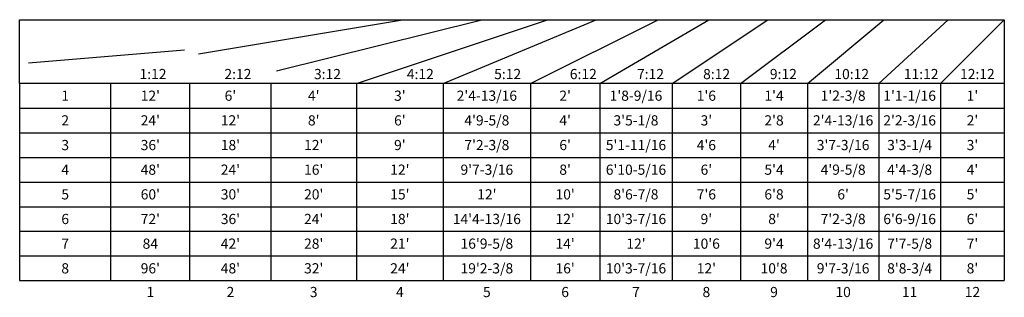
# Model space of a CAD drawing. Units: inches. Extents: x 43 to 256, y 19 to 79.
import ezdxf
from ezdxf.enums import TextEntityAlignment as Align

# ---------------------------------------------------------------- set-up
doc = ezdxf.new("R2010")
doc.units = ezdxf.units.IN
doc.header["$MEASUREMENT"] = 0
for name, color, linetype in [('1', 6, 'Continuous'), ('2', 4, 'Continuous'), ('5', 8, 'Continuous'), ('9-NOTES', 7, 'Continuous')]:
    doc.layers.add(name, color=color, linetype=linetype)
doc.styles.add('AMJ', font='Antigoni light.ttf')

# ---------------------------------------------------------------- blocks, each defined once
blk = doc.blocks.new('asdfffff343444')
at = {"layer": '1'}
for p, q in [((0, 0), (0, -56.26)), ((-212.34, -13.74), (-212.34, -56.26)), ((-212.34, -56.26), (0, -56.26))]:
    blk.add_line(p, q, dxfattribs=at)
blk.add_lwpolyline([(0, -13.74), (-212.34, -13.74), (-212.34, 0), (0, 0)], dxfattribs=at)
at = {"layer": '2'}
for p, q in [((-173.76, -7.33), (-129.79, 0)), ((-156.93, -11.06), (-112.68, 0)), ((-139.69, -13.74), (-98.48, 0)), ((-121.02, -13.74), (-88.05, 0)), ((-102.16, -13.74), (-74.68, 0)), ((-87.25, -13.74), (-63.71, 0)), ((-71.61, -13.74), (-51, 0)), ((-56.88, -13.74), (-38.57, 0)), ((-42.45, -13.74), (-25.96, 0)), ((-27.08, -13.74), (-12.09, 0)), ((-13.74, -13.74), (0, 0)), ((-210.4, -9.29), (-176.82, -6.49)), ((-192.71, -56.26), (-192.71, -13.74)), ((-175.61, -56.26), (-175.61, -13.74)), ((-158.17, -13.74), (-158.17, -56.26)), ((-139.69, -13.74), (-139.69, -56.26)), ((-121.02, -13.74), (-121.02, -56.26)), ((-102.16, -13.74), (-102.16, -56.26)), ((-87.25, -13.74), (-87.25, -56.26)), ((-71.61, -13.74), (-71.61, -56.26)), ((-56.88, -13.74), (-56.88, -56.26)), ((-42.45, -13.74), (-42.45, -56.26)), ((-27.08, -13.74), (-27.08, -56.26)), ((-13.74, -13.74), (-13.74, -56.26)), ((-212.34, -19.05), (0, -19.05)), ((-212.34, -24.37), (0, -24.37)), ((-212.34, -29.68), (0, -29.68)), ((-212.34, -35), (0, -35)), ((-212.34, -40.32), (0, -40.32)), ((-212.34, -45.63), (0, -45.63)), ((-212.34, -50.95), (0, -50.95))]:
    blk.add_line(p, q, dxfattribs=at)
at = {"layer": '9-NOTES', "style": 'AMJ'}
for s, p in [('1:12', (-186.5, -12.82)), ('2:12', (-168.19, -12.82)), ('3:12', (-148.87, -12.82)), ('4:12', (-128.85, -12.82)), ('5:12', (-110.02, -12.82)), ('6:12', (-93.7, -12.82)), ('7:12', (-79.21, -12.82)), ('8:12', (-64.95, -12.82)), ('9:12', (-50.56, -12.82)), ('10:12', (-36.65, -12.82)), ('11:12', (-21.68, -12.82)), ('12:12', (-9.55, -12.82))]:
    blk.add_text(s, height=2.196, dxfattribs=at).set_placement(p)
for s, height, p in [('1', 2.2, (-202.52, -16.39)), ("12'", 2.196, (-184.16, -16.39)), ("6'", 2.196, (-166.89, -16.39)), ("4'", 2.196, (-148.93, -16.39)), ("3'", 2.196, (-130.35, -16.39)), ("2'4-13/16", 2.196, (-111.59, -16.39)), ("2'", 2.196, (-94.71, -16.39)), ("1'8-9/16", 2.196, (-79.43, -16.39)), ("1'6", 2.196, (-64.25, -16.39)), ("1'4", 2.196, (-49.66, -16.39)), ("1'2-3/8", 2.196, (-34.76, -16.39)), ("1'1-1/16", 2.196, (-20.41, -16.39)), ("1'", 2.196, (-6.87, -16.39)), ('2', 2.2, (-202.52, -21.71)), ("24'", 2.196, (-184.16, -21.71)), ("12'", 2.196, (-166.89, -21.71)), ("8'", 2.196, (-148.93, -21.71)), ("6'", 2.196, (-130.35, -21.71)), ("4'9-5/8", 2.196, (-111.59, -21.71)), ("4'", 2.196, (-94.71, -21.71)), ("3'5-1/8", 2.196, (-79.43, -21.71)), ("3'", 2.196, (-64.25, -21.71)), ("2'8", 2.196, (-49.66, -21.71)), ("2'4-13/16", 2.196, (-34.76, -21.71)), ("2'2-3/16", 2.196, (-20.41, -21.71)), ("2'", 2.196, (-6.87, -21.71)), ('3', 2.2, (-202.52, -27.03)), ("36'", 2.196, (-184.16, -27.03)), ("18'", 2.196, (-166.89, -27.03)), ("12'", 2.196, (-148.93, -27.03)), ("9'", 2.196, (-130.35, -27.03)), ("7'2-3/8", 2.196, (-111.59, -27.03)), ("6'", 2.196, (-94.71, -27.03)), ("5'1-11/16", 2.196, (-79.43, -27.03)), ("4'6", 2.196, (-64.25, -27.03)), ("4'", 2.196, (-49.66, -27.03)), ("3'7-3/16", 2.196, (-34.76, -27.03)), ("3'3-1/4", 2.196, (-20.41, -27.03)), ("3'", 2.196, (-6.87, -27.03)), ('4', 2.2, (-202.52, -32.34)), ("48'", 2.196, (-184.16, -32.34)), ("24'", 2.196, (-166.89, -32.34)), ("16'", 2.196, (-148.93, -32.34)), ("12'", 2.196, (-130.35, -32.34)), ("9'7-3/16", 2.196, (-111.59, -32.34)), ("8'", 2.196, (-94.71, -32.34)), ("6'10-5/16", 2.196, (-79.43, -32.34)), ("6'", 2.196, (-64.25, -32.34)), ("5'4", 2.196, (-49.66, -32.34)), ("4'9-5/8", 2.196, (-34.76, -32.34)), ("4'4-3/8", 2.196, (-20.41, -32.34)), ("4'", 2.196, (-6.87, -32.34)), ('5', 2.2, (-202.52, -37.66)), ("60'", 2.196, (-184.16, -37.66)), ("30'", 2.196, (-166.89, -37.66)), ("20'", 2.196, (-148.93, -37.66)), ("15'", 2.196, (-130.35, -37.66)), ("12'", 2.196, (-111.59, -37.66)), ("10'", 2.196, (-94.71, -37.66)), ("8'6-7/8", 2.196, (-79.43, -37.66)), ("7'6", 2.196, (-64.25, -37.66)), ("6'8", 2.196, (-49.66, -37.66)), ("6'", 2.196, (-34.76, -37.66)), ("5'5-7/16", 2.196, (-20.41, -37.66)), ("5'", 2.196, (-6.87, -37.66)), ('6', 2.2, (-202.52, -42.97)), ("72'", 2.196, (-184.16, -42.97)), ("36'", 2.196, (-166.89, -42.97)), ("24'", 2.196, (-148.93, -42.97)), ("18'", 2.196, (-130.35, -42.97)), ("14'4-13/16", 2.196, (-111.59, -42.97)), ("12'", 2.196, (-94.71, -42.97)), ("10'3-7/16", 2.196, (-79.43, -42.97)), ("9'", 2.196, (-64.25, -42.97)), ("8'", 2.196, (-49.66, -42.97)), ("7'2-3/8", 2.196, (-34.76, -42.97)), ("6'6-9/16", 2.196, (-20.41, -42.97)), ("6'", 2.196, (-6.87, -42.97)), ('7', 2.2, (-202.52, -48.29)), ('84', 2.196, (-184.16, -48.29)), ("42'", 2.196, (-166.89, -48.29)), ("28'", 2.196, (-148.93, -48.29)), ("21'", 2.196, (-130.35, -48.29)), ("16'9-5/8", 2.196, (-111.59, -48.29)), ("14'", 2.196, (-94.71, -48.29)), ("12'", 2.196, (-79.43, -48.29)), ("10'6", 2.196, (-64.25, -48.29)), ("9'4", 2.196, (-49.66, -48.29)), ("8'4-13/16", 2.196, (-34.76, -48.29)), ("7'7-5/8", 2.196, (-20.41, -48.29)), ("7'", 2.196, (-6.87, -48.29)), ('8', 2.2, (-202.52, -53.61)), ("96'", 2.196, (-184.16, -53.61)), ("48'", 2.196, (-166.89, -53.61)), ("32'", 2.196, (-148.93, -53.61)), ("24'", 2.196, (-130.35, -53.61)), ("19'2-3/8", 2.196, (-111.59, -53.61)), ("16'", 2.196, (-94.71, -53.61)), ("10'3-7/16", 2.196, (-79.43, -53.61)), ("12'", 2.196, (-64.25, -53.61)), ("10'8", 2.196, (-49.66, -53.61)), ("9'7-3/16", 2.196, (-34.76, -53.61)), ("8'8-3/4", 2.196, (-20.41, -53.61)), ("8'", 2.196, (-6.87, -53.61)), ('1', 2.2, (-184.16, -58.72)), ('2', 2.2, (-166.89, -58.72)), ('3', 2.2, (-148.93, -58.72)), ('4', 2.2, (-130.35, -58.72)), ('5', 2.2, (-111.59, -58.72)), ('6', 2.2, (-94.71, -58.72)), ('7', 2.2, (-79.43, -58.72)), ('8', 2.2, (-64.25, -58.72)), ('9', 2.2, (-49.66, -58.72)), ('10', 2.196, (-34.76, -58.72)), ('11', 2.196, (-20.41, -58.72)), ('12', 2.196, (-6.87, -58.72))]:
    blk.add_text(s, height=height, dxfattribs=at).set_placement(p, align=Align.MIDDLE_CENTER)

msp = doc.modelspace()

# ---------------------------------------------------------------- block references
at = {"layer": '5'}
msp.add_blockref('asdfffff343444', (255.6, 79.29), dxfattribs=at)

doc.saveas('drawing.dxf')
